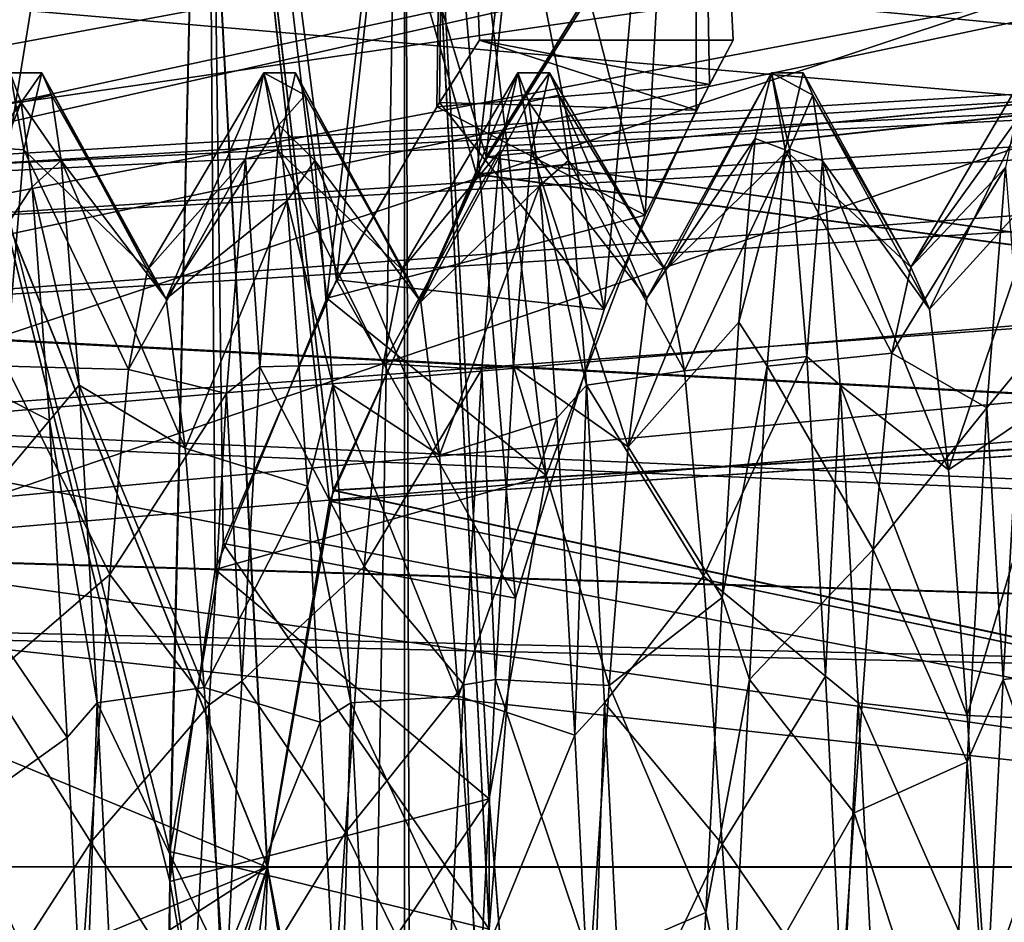
# Model space of a CAD drawing. Extents: x -15 to 239, y -30 to 108.
# Drawn here: x 158 to 161, y 88 to 91 of the extents above; entities that cross this region are included whole.
import ezdxf

# ---------------------------------------------------------------- set-up
doc = ezdxf.new("R2010")
doc.units = 0
doc.header["$MEASUREMENT"] = 0

msp = doc.modelspace()

# ---------------------------------------------------------------- linework, layer by layer
for points in [[(155.277954, 90.084526, 267.105133), (146.324646, 94.115829, 269.38385), (163.726898, 94.117371, 269.384735)], [(155.277954, 90.084526, 267.105133), (163.726898, 94.117371, 269.384735), (163.726639, 91.310638, 267.509125)], [(158.311493, 88.000343, 279.001373), (155.760178, 80.766006, 280.244141), (156.094833, 93.500832, 280.181671)], [(158.018616, 93.500298, -271.747406), (156.865845, 89.012108, -271.066956), (156.093597, 93.500473, -270.820313)], [(156.094101, 93.500221, 270.821228), (156.928238, 88.889206, 271.093628), (158.019119, 93.50045, 271.748322)], [(156.09433, 93.500221, -280.180725), (158.311493, 87.999474, -279.001373), (158.019196, 93.500092, -279.253845)], [(156.133881, 80.718613, -280.173248), (158.311493, 87.999474, -279.001373), (156.09433, 93.500221, -280.180725)], [(158.311493, 88.000343, 279.001373), (156.094833, 93.500832, 280.181671), (158.019699, 93.500938, 279.254761)], [(157.061203, 88.516739, -271.153015), (156.865845, 89.012108, -271.066956), (158.018616, 93.500298, -271.747406)], [(156.928238, 88.889206, 271.093628), (157.125931, 87.999733, 271.184265), (158.019119, 93.50045, 271.748322)], [(158.310959, 87.999657, -272.00061), (157.061203, 88.516739, -271.153015), (158.018616, 93.500298, -271.747406)], [(157.125931, 87.999733, 271.184265), (158.310959, 87.999886, 272.00061), (158.019119, 93.50045, 271.748322)], [(159.000885, 90.238228, -272.809998), (158.018616, 93.500298, -271.747406), (159.350815, 93.500145, -273.417877)], [(159.000885, 90.238228, -272.809998), (158.518738, 89.186668, -272.207977), (158.018616, 93.500298, -271.747406)], [(158.518738, 89.186668, -272.207977), (158.310959, 87.999657, -272.00061), (158.018616, 93.500298, -271.747406)], [(158.019119, 93.50045, 271.748322), (158.970886, 90.183632, 272.765442), (159.351318, 93.500679, 273.418793)], [(158.019119, 93.50045, 271.748322), (158.310959, 87.999886, 272.00061), (158.507446, 89.153046, 272.196167)], [(158.507446, 89.153046, 272.196167), (158.970886, 90.183632, 272.765442), (158.019119, 93.50045, 271.748322)], [(158.019196, 93.500092, -279.253845), (158.311493, 87.999474, -279.001373), (158.507843, 89.152588, -278.805878)], [(158.019196, 93.500092, -279.253845), (158.971115, 90.183083, -278.236694), (159.351135, 93.500038, -277.583527)], [(158.507843, 89.152588, -278.805878), (158.971115, 90.183083, -278.236694), (158.019196, 93.500092, -279.253845)], [(159.001511, 90.238998, 278.192139), (158.019699, 93.500938, 279.254761), (159.351654, 93.500946, 277.584442)], [(159.001511, 90.238998, 278.192139), (158.519363, 89.187378, 278.794098), (158.019699, 93.500938, 279.254761)], [(158.519363, 89.187378, 278.794098), (158.311493, 88.000343, 279.001373), (158.019699, 93.500938, 279.254761)], [(158.970886, 90.183632, 272.765442), (159.623322, 91.216393, 274.119934), (159.351318, 93.500679, 273.418793)], [(158.971115, 90.183083, -278.236694), (159.623245, 91.215683, -276.882294), (159.351135, 93.500038, -277.583527)], [(159.493286, 91.027458, -273.744659), (159.000885, 90.238228, -272.809998), (159.350815, 93.500145, -273.417877)], [(159.493835, 91.028267, 277.257568), (159.001511, 90.238998, 278.192139), (159.351654, 93.500946, 277.584442)], [(156.743942, 93.006119, -271.944122), (158.004028, 87.954102, -272.903442), (156.735779, -5.00655, -271.939636)], [(157.996735, 0.037075, -278.099274), (156.744278, 93.006714, -279.062653), (156.736099, -5.005955, -279.058167)], [(156.743942, 93.006119, -271.944122), (158.118576, 93.006271, -273.040405), (158.004028, 87.954102, -272.903442)], [(158.118805, 93.006683, -277.966614), (156.744278, 93.006714, -279.062653), (158.004074, 88.048447, -278.103302)], [(158.004074, 88.048447, -278.103302), (156.744278, 93.006714, -279.062653), (157.996735, 0.037075, -278.099274)], [(158.744125, 93.006256, -272.541565), (157.082886, -5.006596, -271.218781), (158.735962, -5.006409, -272.537079)], [(158.744125, 93.006256, -272.541565), (157.091064, 93.006073, -271.223267), (157.082886, -5.006596, -271.218781)], [(157.091446, 93.00679, -279.783569), (158.7444, 93.006752, -278.465546), (157.083282, -5.005878, -279.779083)], [(158.7444, 93.006752, -278.465546), (158.736237, -5.005913, -278.46106), (157.083282, -5.005878, -279.779083)], [(158.004028, 87.954102, -272.903442), (158.118576, 93.006271, -273.040405), (158.146439, 88.938141, -273.076019)], [(158.171768, 89.019463, -277.898041), (158.118805, 93.006683, -277.966614), (158.004074, 88.048447, -278.103302)], [(158.118576, 93.006271, -273.040405), (158.881546, 93.006439, -274.624451), (158.499084, 89.792816, -273.613953)], [(158.118576, 93.006271, -273.040405), (158.499084, 89.792816, -273.613953), (158.146439, 88.938141, -273.076019)], [(158.52916, 89.850433, -277.336823), (158.118805, 93.006683, -277.966614), (158.171768, 89.019463, -277.898041)], [(158.881622, 93.006577, -276.38269), (158.118805, 93.006683, -277.966614), (158.52916, 89.850433, -277.336823)], [(158.499084, 89.792816, -273.613953), (158.881546, 93.006439, -274.624451), (158.845718, 90.396286, -274.480804)], [(158.881622, 93.006577, -276.38269), (158.52916, 89.850433, -277.336823), (158.854004, 90.409561, -276.49469)], [(158.744125, 93.006256, -272.541565), (158.735962, -5.006409, -272.537079), (159.00325, 0.203609, -272.906982)], [(158.7444, 93.006752, -278.465546), (159.010391, 87.803864, -278.096191), (158.736237, -5.005913, -278.46106)], [(159.66153, 93.006454, -274.446503), (158.744125, 93.006256, -272.541565), (159.50235, 90.055023, -273.902069)], [(159.01059, 88.214981, -272.911041), (158.744125, 93.006256, -272.541565), (159.00325, 0.203609, -272.906982)], [(159.190598, 89.233948, -273.211121), (158.744125, 93.006256, -272.541565), (159.01059, 88.214981, -272.911041)], [(159.50235, 90.055023, -273.902069), (158.744125, 93.006256, -272.541565), (159.190598, 89.233948, -273.211121)], [(158.7444, 93.006752, -278.465546), (159.373962, 89.757172, -277.4263), (159.093674, 88.847786, -277.96402)], [(158.7444, 93.006752, -278.465546), (159.093674, 88.847786, -277.96402), (159.010391, 87.803864, -278.096191)], [(158.7444, 93.006752, -278.465546), (159.661636, 93.006638, -276.560791), (159.373962, 89.757172, -277.4263)], [(158.980392, 90.606201, -275.503479), (158.845718, 90.396286, -274.480804), (158.881546, 93.006439, -274.624451)], [(158.854004, 90.409561, -276.49469), (158.980392, 90.606201, -275.503479), (158.881622, 93.006577, -276.38269)], [(158.881546, 93.006439, -274.624451), (158.881622, 93.006577, -276.38269), (158.980392, 90.606201, -275.503479)], [(159.664017, 90.386292, -276.549255), (159.373962, 89.757172, -277.4263), (159.661636, 93.006638, -276.560791)], [(159.50235, 90.055023, -273.902069), (159.705841, 90.466644, -274.664825), (159.66153, 93.006454, -274.446503)], [(159.661636, 93.006638, -276.560791), (159.66153, 93.006454, -274.446503), (159.780502, 90.606239, -275.50354)], [(159.780502, 90.606239, -275.50354), (159.66153, 93.006454, -274.446503), (159.705841, 90.466644, -274.664825)], [(159.780502, 90.606239, -275.50354), (159.664017, 90.386292, -276.549255), (159.661636, 93.006638, -276.560791)], [(145.025955, 87.999954, -285.00061), (145.02594, 92.121758, -284.059906), (189.02594, 92.121986, -284.06012)], [(145.02594, 92.121758, 284.059906), (189.025955, 88.000183, 285.000824), (189.02594, 92.121986, 284.06012)], [(145.02594, 92.121758, 284.059906), (145.025955, 87.999954, 285.00061), (189.025955, 88.000183, 285.000824)], [(145.025955, 87.999954, -285.00061), (189.02594, 92.121986, -284.06012), (189.025955, 88.000183, -285.000824)], [(145.026016, 92.121429, -266.941833), (154.786133, 90.086006, -266.232941), (189.026016, 92.121658, -266.942047)], [(155.26474, 90.086105, 266.233063), (145.026016, 92.121429, 266.941833), (189.026016, 92.121658, 266.942047)], [(154.786133, 90.086006, -266.232941), (155.798035, 89.952614, -266.203949), (189.026016, 92.121658, -266.942047)], [(156.217239, 89.729118, 266.159851), (155.26474, 90.086105, 266.233063), (189.026016, 92.121658, 266.942047)], [(155.798035, 89.952614, -266.203949), (156.624039, 89.362228, -266.099243), (189.026016, 92.121658, -266.942047)], [(156.217239, 89.729118, 266.159851), (189.026016, 92.121658, 266.942047), (189.026047, 87.999817, 266.00119)], [(156.624039, 89.362228, -266.099243), (189.026047, 87.999817, -266.00119), (189.026016, 92.121658, -266.942047)], [(145.02594, 91.774651, -283.339111), (145.025955, 87.999939, -284.200623), (189.02594, 91.774879, -283.339325)], [(189.025955, 88.000168, 284.200836), (145.02594, 91.774651, 283.339111), (189.02594, 91.774879, 283.339325)], [(145.025955, 87.999939, 284.200623), (145.02594, 91.774651, 283.339111), (189.025955, 88.000168, 284.200836)], [(189.02594, 91.774879, -283.339325), (145.025955, 87.999939, -284.200623), (189.025955, 88.000168, -284.200836)], [(155.280228, 90.084328, -267.054443), (145.026031, 91.774353, -267.662598), (189.026016, 91.774574, -267.662842)], [(145.026031, 91.774353, 267.662598), (154.771133, 90.08432, 267.054443), (189.026016, 91.774574, 267.662842)], [(189.026016, 91.774574, 267.662842), (154.771133, 90.08432, 267.054443), (155.772934, 89.962326, 267.02533)], [(156.221436, 89.726234, -266.97403), (155.280228, 90.084328, -267.054443), (189.026016, 91.774574, -267.662842)], [(155.772934, 89.962326, 267.02533), (156.591843, 89.39904, 266.914337), (189.026016, 91.774574, 267.662842)], [(189.026047, 87.999832, -266.801178), (156.221436, 89.726234, -266.97403), (189.026016, 91.774574, -267.662842)], [(189.026016, 91.774574, 267.662842), (156.591843, 89.39904, 266.914337), (189.026047, 87.999832, 266.801178)], [(146.324081, 91.754227, -267.705872), (154.772202, 90.085197, -267.104767), (163.726318, 91.752861, -267.706757)], [(146.325562, 88.000275, -284.151337), (146.325302, 91.753807, -283.294403), (163.727539, 91.752449, -283.295288)], [(146.325562, 88.000275, -284.151337), (163.727539, 91.752449, -283.295288), (163.727798, 87.998917, -284.152222)], [(154.772202, 90.085197, -267.104767), (155.778046, 89.960709, -267.074921), (163.726318, 91.752861, -267.706757)], [(155.778046, 89.960709, -267.074921), (156.604568, 89.384483, -266.961365), (163.726318, 91.752861, -267.706757)], [(163.726318, 91.752861, -267.706757), (156.604568, 89.384483, -266.961365), (163.72644, 87.999374, -266.850311)], [(146.325562, 87.999619, 284.151337), (163.727798, 88.00116, 284.152222), (163.72789, 91.311676, 283.49408)], [(146.325638, 91.310135, 283.493195), (146.325562, 87.999619, 284.151337), (163.72789, 91.311676, 283.49408)], [(156.222061, 89.725365, 267.024017), (155.277954, 90.084526, 267.105133), (163.726639, 91.310638, 267.509125)], [(156.885101, 88.975433, 266.905365), (156.222061, 89.725365, 267.024017), (163.726639, 91.310638, 267.509125)], [(156.885101, 88.975433, 266.905365), (163.726639, 91.310638, 267.509125), (163.72644, 88.000031, 266.850311)], [(159.623322, 91.216393, 274.119934), (158.970886, 90.183632, 272.765442), (164.0271, 90.737183, 273.319122)], [(159.623245, 91.215683, -276.882294), (158.971115, 90.183083, -278.236694), (164.027191, 90.735764, -277.683533)], [(159.000885, 90.238228, -272.809998), (159.493286, 91.027458, -273.744659), (164.026855, 90.735878, -273.318665)], [(159.001511, 90.238998, 278.192139), (159.493835, 91.028267, 277.257568), (164.027451, 90.737465, 277.68399)], [(164.0271, 90.737183, 273.319122), (158.970886, 90.183632, 272.765442), (164.026978, 89.51918, 272.347687)], [(164.027191, 90.735764, -277.683533), (158.971115, 90.183083, -278.236694), (164.027328, 89.517807, -278.654938)], [(164.02684, 89.517967, -272.347443), (159.000885, 90.238228, -272.809998), (164.026855, 90.735878, -273.318665)], [(164.027466, 89.519592, 278.655182), (159.001511, 90.238998, 278.192139), (164.027451, 90.737465, 277.68399)], [(158.980392, 90.606201, -275.503479), (159.705841, 90.466644, -274.664825), (158.845718, 90.396286, -274.480804)], [(159.664017, 90.386292, -276.549255), (158.980392, 90.606201, -275.503479), (158.854004, 90.409561, -276.49469)], [(159.780502, 90.606239, -275.50354), (159.705841, 90.466644, -274.664825), (158.980392, 90.606201, -275.503479)], [(159.664017, 90.386292, -276.549255), (159.780502, 90.606239, -275.50354), (158.980392, 90.606201, -275.503479)], [(157.500549, 90.503601, -275.494934), (157.160858, 89.891052, -275.332916), (157.535034, 90.410439, -274.827759)], [(157.445313, 90.268585, -276.546387), (157.500549, 90.503601, -275.494934), (157.544037, 90.260574, -276.569885)], [(157.544037, 90.260574, -276.569885), (157.500549, 90.503601, -275.494934), (157.600571, 90.503593, -275.494934)], [(157.500549, 90.503601, -275.494934), (157.535034, 90.410439, -274.827759), (157.600571, 90.503593, -275.494934)], [(157.600571, 90.503593, -275.494934), (157.535034, 90.410439, -274.827759), (157.630737, 90.433235, -274.906555)], [(157.93338, 89.881882, -275.742035), (157.544037, 90.260574, -276.569885), (157.600571, 90.503593, -275.494934)], [(157.992737, 89.790634, -274.871338), (157.600571, 90.503593, -275.494934), (157.630737, 90.433235, -274.906555)], [(157.93338, 89.881882, -275.742035), (157.600571, 90.503593, -275.494934), (157.992737, 89.790634, -274.871338)], [(158.242126, 90.231934, -276.626556), (157.93338, 89.881882, -275.742035), (158.300659, 90.503563, -275.494995)], [(158.300659, 90.503563, -275.494995), (157.93338, 89.881882, -275.742035), (157.992737, 89.790634, -274.871338)], [(158.300659, 90.503563, -275.494995), (157.992737, 89.790634, -274.871338), (158.348129, 90.339012, -274.603394)], [(158.242126, 90.231934, -276.626556), (158.300659, 90.503563, -275.494995), (158.344025, 90.259743, -276.571655)], [(158.344025, 90.259743, -276.571655), (158.300659, 90.503563, -275.494995), (158.400665, 90.503555, -275.494995)], [(158.300659, 90.503563, -275.494995), (158.430847, 90.433197, -274.906647), (158.400665, 90.503555, -275.494995)], [(158.300659, 90.503563, -275.494995), (158.348129, 90.339012, -274.603394), (158.430847, 90.433197, -274.906647)], [(158.735474, 89.883743, -275.712799), (158.344025, 90.259743, -276.571655), (158.400665, 90.503555, -275.494995)], [(158.735474, 89.883743, -275.712799), (158.400665, 90.503555, -275.494995), (158.794861, 89.782005, -274.843689)], [(158.794861, 89.782005, -274.843689), (158.400665, 90.503555, -275.494995), (158.430847, 90.433197, -274.906647)], [(159.100769, 90.503525, -275.495056), (158.735474, 89.883743, -275.712799), (158.794861, 89.782005, -274.843689)], [(159.044617, 90.257309, -276.576324), (158.735474, 89.883743, -275.712799), (159.100769, 90.503525, -275.495056)], [(159.135437, 90.41227, -274.826385), (159.100769, 90.503525, -275.495056), (158.794861, 89.782005, -274.843689)], [(159.044617, 90.257309, -276.576324), (159.100769, 90.503525, -275.495056), (159.144226, 90.260506, -276.570007)], [(159.144226, 90.260506, -276.570007), (159.100769, 90.503525, -275.495056), (159.200775, 90.503525, -275.495087)], [(159.100769, 90.503525, -275.495056), (159.135437, 90.41227, -274.826385), (159.200775, 90.503525, -275.495087)], [(159.200775, 90.503525, -275.495087), (159.135437, 90.41227, -274.826385), (159.230957, 90.433159, -274.906708)], [(159.507996, 89.792862, -276.112823), (159.144226, 90.260506, -276.570007), (159.200775, 90.503525, -275.495087)], [(159.567352, 89.881149, -275.240906), (159.200775, 90.503525, -275.495087), (159.230957, 90.433159, -274.906708)], [(159.507996, 89.792862, -276.112823), (159.200775, 90.503525, -275.495087), (159.567352, 89.881149, -275.240906)], [(159.900879, 90.503487, -275.495117), (159.507996, 89.792862, -276.112823), (159.567352, 89.881149, -275.240906)], [(159.849625, 90.296585, -276.489563), (159.507996, 89.792862, -276.112823), (159.900879, 90.503487, -275.495117)], [(159.900879, 90.503487, -275.495117), (159.567352, 89.881149, -275.240906), (159.957947, 90.263947, -274.428619)], [(159.849625, 90.296585, -276.489563), (159.900879, 90.503487, -275.495117), (159.944336, 90.260468, -276.570099)], [(159.944336, 90.260468, -276.570099), (159.900879, 90.503487, -275.495117), (160.000885, 90.503487, -275.495148)], [(159.900879, 90.503487, -275.495117), (160.031067, 90.433121, -274.906769), (160.000885, 90.503487, -275.495148)], [(159.900879, 90.503487, -275.495117), (159.957947, 90.263947, -274.428619), (160.031067, 90.433121, -274.906769)], [(160.339874, 89.890579, -275.650208), (159.944336, 90.260468, -276.570099), (160.000885, 90.503487, -275.495148)], [(160.339874, 89.890579, -275.650208), (160.000885, 90.503487, -275.495148), (160.031067, 90.433121, -274.906769)], [(160.700958, 90.503456, -275.495209), (160.339874, 89.890579, -275.650208), (160.731445, 90.434395, -274.910431)], [(160.700958, 90.503456, -275.495209), (160.638824, 90.205017, -276.679565), (160.339874, 89.890579, -275.650208)], [(159.705841, 90.466644, -274.664825), (159.50235, 90.055023, -273.902069), (158.845718, 90.396286, -274.480804)], [(157.535034, 90.410439, -274.827759), (157.160858, 89.891052, -275.332916), (157.220245, 89.615181, -274.500732)], [(157.535034, 90.410439, -274.827759), (157.220245, 89.615181, -274.500732), (157.569427, 90.144554, -274.207489)], [(157.535034, 90.410439, -274.827759), (157.661041, 90.226654, -274.351196), (157.630737, 90.433235, -274.906555)], [(157.535034, 90.410439, -274.827759), (157.569427, 90.144554, -274.207489), (157.661041, 90.226654, -274.351196)], [(157.992737, 89.790634, -274.871338), (157.630737, 90.433235, -274.906555), (157.661041, 90.226654, -274.351196)], [(158.348129, 90.339012, -274.603394), (158.461151, 90.226616, -274.351288), (158.430847, 90.433197, -274.906647)], [(158.794861, 89.782005, -274.843689), (158.430847, 90.433197, -274.906647), (158.461151, 90.226616, -274.351288)], [(159.373962, 89.757172, -277.4263), (158.854004, 90.409561, -276.49469), (158.52916, 89.850433, -277.336823)], [(159.135437, 90.41227, -274.826385), (158.794861, 89.782005, -274.843689), (159.170441, 90.148483, -274.212311)], [(159.373962, 89.757172, -277.4263), (159.664017, 90.386292, -276.549255), (158.854004, 90.409561, -276.49469)], [(159.135437, 90.41227, -274.826385), (159.261261, 90.226578, -274.351349), (159.230957, 90.433159, -274.906708)], [(159.135437, 90.41227, -274.826385), (159.170441, 90.148483, -274.212311), (159.261261, 90.226578, -274.351349)], [(159.567352, 89.881149, -275.240906), (159.230957, 90.433159, -274.906708), (159.261261, 90.226578, -274.351349)], [(160.031067, 90.433121, -274.906769), (159.957947, 90.263947, -274.428619), (160.061371, 90.22654, -274.35141)], [(160.399261, 89.758629, -274.785522), (160.031067, 90.433121, -274.906769), (160.061371, 90.22654, -274.35141)], [(160.339874, 89.890579, -275.650208), (160.031067, 90.433121, -274.906769), (160.399261, 89.758629, -274.785522)], [(160.731445, 90.434395, -274.910431), (160.339874, 89.890579, -275.650208), (160.399261, 89.758629, -274.785522)], [(160.731445, 90.434395, -274.910431), (160.399261, 89.758629, -274.785522), (160.768951, 90.165215, -274.24115)], [(158.845718, 90.396286, -274.480804), (159.50235, 90.055023, -273.902069), (158.499084, 89.792816, -273.613953)], [(158.348129, 90.339012, -274.603394), (157.992737, 89.790634, -274.871338), (158.374435, 90.099625, -274.132751)], [(158.348129, 90.339012, -274.603394), (158.374435, 90.099625, -274.132751), (158.461151, 90.226616, -274.351288)], [(159.849625, 90.296585, -276.489563), (159.448669, 89.324646, -276.851929), (159.507996, 89.792862, -276.112823)], [(159.797791, 89.716942, -277.315094), (159.448669, 89.324646, -276.851929), (159.849625, 90.296585, -276.489563)], [(159.797791, 89.716942, -277.315094), (159.849625, 90.296585, -276.489563), (159.944336, 90.260468, -276.570099)], [(157.487518, 89.579117, -277.435913), (157.445313, 90.268585, -276.546387), (157.544037, 90.260574, -276.569885)], [(157.874023, 89.568375, -276.56073), (157.487518, 89.579117, -277.435913), (157.544037, 90.260574, -276.569885)], [(157.874023, 89.568375, -276.56073), (157.544037, 90.260574, -276.569885), (157.93338, 89.881882, -275.742035)], [(158.287415, 89.57618, -277.438385), (158.242126, 90.231934, -276.626556), (158.344025, 90.259743, -276.571655)], [(158.676132, 89.586243, -276.536896), (158.287415, 89.57618, -277.438385), (158.344025, 90.259743, -276.571655)], [(158.676132, 89.586243, -276.536896), (158.344025, 90.259743, -276.571655), (158.735474, 89.883743, -275.712799)], [(159.044617, 90.257309, -276.576324), (158.676132, 89.586243, -276.536896), (158.735474, 89.883743, -275.712799)], [(158.987823, 89.568748, -277.442841), (158.676132, 89.586243, -276.536896), (159.044617, 90.257309, -276.576324)], [(158.987823, 89.568748, -277.442841), (159.044617, 90.257309, -276.576324), (159.087723, 89.579048, -277.436066)], [(159.087723, 89.579048, -277.436066), (159.044617, 90.257309, -276.576324), (159.144226, 90.260506, -276.570007)], [(159.448669, 89.324646, -276.851929), (159.087723, 89.579048, -277.436066), (159.144226, 90.260506, -276.570007)], [(159.507996, 89.792862, -276.112823), (159.448669, 89.324646, -276.851929), (159.144226, 90.260506, -276.570007)], [(159.957947, 90.263947, -274.428619), (159.567352, 89.881149, -275.240906), (159.62677, 89.56427, -274.424316)], [(159.957947, 90.263947, -274.428619), (159.62677, 89.56427, -274.424316), (160.012268, 89.609032, -273.57843)], [(159.797791, 89.716942, -277.315094), (159.944336, 90.260468, -276.570099), (159.887817, 89.57901, -277.436127)], [(160.280518, 89.619179, -276.484039), (159.887817, 89.57901, -277.436127), (159.944336, 90.260468, -276.570099)], [(160.280518, 89.619179, -276.484039), (159.944336, 90.260468, -276.570099), (160.339874, 89.890579, -275.650208)], [(159.957947, 90.263947, -274.428619), (160.012268, 89.609032, -273.57843), (160.061371, 90.22654, -274.35141)], [(157.569427, 90.144554, -274.207489), (157.717667, 89.519028, -273.506531), (157.661041, 90.226654, -274.351196)], [(158.052155, 89.320435, -274.132843), (157.661041, 90.226654, -274.351196), (157.717667, 89.519028, -273.506531)], [(157.992737, 89.790634, -274.871338), (157.661041, 90.226654, -274.351196), (158.052155, 89.320435, -274.132843)], [(158.182312, 89.492973, -277.502808), (157.874023, 89.568375, -276.56073), (158.242126, 90.231934, -276.626556)], [(158.242126, 90.231934, -276.626556), (157.874023, 89.568375, -276.56073), (157.93338, 89.881882, -275.742035)], [(158.182312, 89.492973, -277.502808), (158.242126, 90.231934, -276.626556), (158.287415, 89.57618, -277.438385)], [(158.374435, 90.099625, -274.132751), (158.517761, 89.51899, -273.506592), (158.461151, 90.226616, -274.351288)], [(158.794861, 89.782005, -274.843689), (158.461151, 90.226616, -274.351288), (158.854279, 89.298195, -274.112518)], [(158.854279, 89.298195, -274.112518), (158.461151, 90.226616, -274.351288), (158.517761, 89.51899, -273.506592)], [(158.518738, 89.186668, -272.207977), (159.000885, 90.238228, -272.809998), (164.02684, 89.517967, -272.347443)], [(158.519363, 89.187378, 278.794098), (159.001511, 90.238998, 278.192139), (164.027466, 89.519592, 278.655182)], [(159.170441, 90.148483, -274.212311), (159.317871, 89.518951, -273.506683), (159.261261, 90.226578, -274.351349)], [(159.62677, 89.56427, -274.424316), (159.261261, 90.226578, -274.351349), (159.317871, 89.518951, -273.506683)], [(159.62677, 89.56427, -274.424316), (159.567352, 89.881149, -275.240906), (159.261261, 90.226578, -274.351349)], [(160.061371, 90.22654, -274.35141), (160.012268, 89.609032, -273.57843), (160.117981, 89.518921, -273.506744)], [(160.399261, 89.758629, -274.785522), (160.061371, 90.22654, -274.35141), (160.458679, 89.25222, -274.070038)], [(160.458679, 89.25222, -274.070038), (160.061371, 90.22654, -274.35141), (160.117981, 89.518921, -273.506744)], [(160.638824, 90.205017, -276.679565), (160.280518, 89.619179, -276.484039), (160.339874, 89.890579, -275.650208)], [(160.638824, 90.205017, -276.679565), (160.580536, 89.447754, -277.534912), (160.280518, 89.619179, -276.484039)], [(160.580536, 89.447754, -277.534912), (160.638824, 90.205017, -276.679565), (160.687927, 89.578972, -277.436188)], [(158.970886, 90.183632, 272.765442), (158.507446, 89.153046, 272.196167), (164.026978, 89.51918, 272.347687)], [(158.971115, 90.183083, -278.236694), (158.507843, 89.152588, -278.805878), (164.027328, 89.517807, -278.654938)], [(160.768951, 90.165215, -274.24115), (160.399261, 89.758629, -274.785522), (160.458679, 89.25222, -274.070038)], [(160.768951, 90.165215, -274.24115), (160.458679, 89.25222, -274.070038), (160.819977, 89.493988, -273.487305)], [(157.569427, 90.144554, -274.207489), (157.220245, 89.615181, -274.500732), (157.624664, 89.407028, -273.427917)], [(157.569427, 90.144554, -274.207489), (157.624664, 89.407028, -273.427917), (157.717667, 89.519028, -273.506531)], [(159.170441, 90.148483, -274.212311), (158.794861, 89.782005, -274.843689), (158.854279, 89.298195, -274.112518)], [(159.170441, 90.148483, -274.212311), (158.854279, 89.298195, -274.112518), (159.22467, 89.414253, -273.43045)], [(159.170441, 90.148483, -274.212311), (159.22467, 89.414253, -273.43045), (159.317871, 89.518951, -273.506683)], [(158.374435, 90.099625, -274.132751), (157.992737, 89.790634, -274.871338), (158.052155, 89.320435, -274.132843)], [(158.374435, 90.099625, -274.132751), (158.052155, 89.320435, -274.132843), (158.437988, 89.200668, -273.301392)], [(158.374435, 90.099625, -274.132751), (158.437988, 89.200668, -273.301392), (158.517761, 89.51899, -273.506592)], [(159.50235, 90.055023, -273.902069), (159.190598, 89.233948, -273.211121), (158.499084, 89.792816, -273.613953)], [(159.093674, 88.847786, -277.96402), (158.52916, 89.850433, -277.336823), (158.171768, 89.019463, -277.898041)], [(159.093674, 88.847786, -277.96402), (159.373962, 89.757172, -277.4263), (158.52916, 89.850433, -277.336823)], [(158.499084, 89.792816, -273.613953), (159.190598, 89.233948, -273.211121), (158.146439, 88.938141, -273.076019)], [(156.884247, 88.978035, 266.051544), (156.217239, 89.729118, 266.159851), (189.026047, 87.999817, 266.00119)], [(156.885437, 88.975853, -266.856018), (156.221436, 89.726234, -266.97403), (189.026047, 87.999832, -266.801178)], [(159.797791, 89.716942, -277.315094), (159.745697, 88.848885, -277.847687), (159.448669, 89.324646, -276.851929)], [(159.745697, 88.848885, -277.847687), (159.797791, 89.716942, -277.315094), (159.887817, 89.57901, -277.436127)], [(157.624664, 89.407028, -273.427917), (157.220245, 89.615181, -274.500732), (157.279663, 88.996147, -273.88266)], [(160.012268, 89.609032, -273.57843), (159.62677, 89.56427, -274.424316), (159.686188, 88.916931, -273.83548)], [(160.012268, 89.609032, -273.57843), (159.686188, 88.916931, -273.83548), (160.071335, 88.601036, -273.068329)], [(160.221207, 89.001045, -277.103729), (159.887817, 89.57901, -277.436127), (160.280518, 89.619179, -276.484039)], [(160.012268, 89.609032, -273.57843), (160.071335, 88.601036, -273.068329), (160.117981, 89.518921, -273.506744)], [(160.580536, 89.447754, -277.534912), (160.221207, 89.001045, -277.103729), (160.280518, 89.619179, -276.484039)], [(157.814697, 88.92234, -277.150635), (157.431015, 88.591454, -277.924927), (157.487518, 89.579117, -277.435913)], [(157.814697, 88.92234, -277.150635), (157.487518, 89.579117, -277.435913), (157.874023, 89.568375, -276.56073)], [(158.182312, 89.492973, -277.502808), (157.814697, 88.92234, -277.150635), (157.874023, 89.568375, -276.56073)], [(158.230927, 88.586014, -277.926483), (158.182312, 89.492973, -277.502808), (158.287415, 89.57618, -277.438385)], [(158.616806, 88.947014, -277.1362), (158.230927, 88.586014, -277.926483), (158.287415, 89.57618, -277.438385)], [(158.616806, 88.947014, -277.1362), (158.287415, 89.57618, -277.438385), (158.676132, 89.586243, -276.536896)], [(158.987823, 89.568748, -277.442841), (158.616806, 88.947014, -277.1362), (158.676132, 89.586243, -276.536896)], [(158.931107, 88.573586, -277.930847), (158.616806, 88.947014, -277.1362), (158.987823, 89.568748, -277.442841)], [(158.931107, 88.573586, -277.930847), (158.987823, 89.568748, -277.442841), (159.031219, 88.591377, -277.925049)], [(159.031219, 88.591377, -277.925049), (158.987823, 89.568748, -277.442841), (159.087723, 89.579048, -277.436066)], [(159.389343, 88.572212, -277.302124), (159.031219, 88.591377, -277.925049), (159.087723, 89.579048, -277.436066)], [(159.448669, 89.324646, -276.851929), (159.389343, 88.572212, -277.302124), (159.087723, 89.579048, -277.436066)], [(159.745697, 88.848885, -277.847687), (159.887817, 89.57901, -277.436127), (159.831329, 88.591347, -277.92514)], [(160.221207, 89.001045, -277.103729), (159.831329, 88.591347, -277.92514), (159.887817, 89.57901, -277.436127)], [(160.631424, 88.591309, -277.925201), (160.580536, 89.447754, -277.534912), (160.687927, 89.578972, -277.436188)], [(160.993744, 88.631447, -277.281525), (160.631424, 88.591309, -277.925201), (160.687927, 89.578972, -277.436188)], [(159.62677, 89.56427, -274.424316), (159.317871, 89.518951, -273.506683), (159.686188, 88.916931, -273.83548)], [(157.624664, 89.407028, -273.427917), (157.774353, 88.516937, -273.048126), (157.717667, 89.519028, -273.506531)], [(158.11171, 88.565773, -273.686951), (157.717667, 89.519028, -273.506531), (157.774353, 88.516937, -273.048126)], [(158.052155, 89.320435, -274.132843), (157.717667, 89.519028, -273.506531), (158.11171, 88.565773, -273.686951)], [(158.437988, 89.200668, -273.301392), (158.574448, 88.516899, -273.048187), (158.517761, 89.51899, -273.506592)], [(164.026978, 89.51918, 272.347687), (158.507446, 89.153046, 272.196167), (164.026886, 88.000397, 272.000885)], [(164.027328, 89.517807, -278.654938), (158.507843, 89.152588, -278.805878), (164.027435, 87.999023, -279.001678)], [(158.854279, 89.298195, -274.112518), (158.517761, 89.51899, -273.506592), (158.913712, 88.538132, -273.679108)], [(158.913712, 88.538132, -273.679108), (158.517761, 89.51899, -273.506592), (158.574448, 88.516899, -273.048187)], [(164.026886, 87.999214, -272.000885), (158.518738, 89.186668, -272.207977), (164.02684, 89.517967, -272.347443)], [(164.027435, 88.000847, 279.001678), (158.519363, 89.187378, 278.794098), (164.027466, 89.519592, 278.655182)], [(159.22467, 89.414253, -273.43045), (159.280853, 88.415054, -273.029846), (159.317871, 89.518951, -273.506683)], [(159.317871, 89.518951, -273.506683), (159.280853, 88.415054, -273.029846), (159.374542, 88.516861, -273.048248)], [(159.686188, 88.916931, -273.83548), (159.317871, 89.518951, -273.506683), (159.374542, 88.516861, -273.048248)], [(160.117981, 89.518921, -273.506744), (160.071335, 88.601036, -273.068329), (160.174652, 88.516823, -273.04834)], [(160.458679, 89.25222, -274.070038), (160.117981, 89.518921, -273.506744), (160.518219, 88.47715, -273.662537)], [(160.518219, 88.47715, -273.662537), (160.117981, 89.518921, -273.506744), (160.174652, 88.516823, -273.04834)], [(158.127914, 88.510612, -277.94278), (157.814697, 88.92234, -277.150635), (158.182312, 89.492973, -277.502808)], [(158.127914, 88.510612, -277.94278), (158.182312, 89.492973, -277.502808), (158.230927, 88.586014, -277.926483)], [(160.819977, 89.493988, -273.487305), (160.458679, 89.25222, -274.070038), (160.518219, 88.47715, -273.662537)], [(160.87854, 88.461388, -273.038086), (160.819977, 89.493988, -273.487305), (160.518219, 88.47715, -273.662537)], [(160.580536, 89.447754, -277.534912), (160.518234, 88.331177, -277.974396), (160.221207, 89.001045, -277.103729)], [(160.518234, 88.331177, -277.974396), (160.580536, 89.447754, -277.534912), (160.631424, 88.591309, -277.925201)], [(159.22467, 89.414253, -273.43045), (158.854279, 89.298195, -274.112518), (158.913712, 88.538132, -273.679108)], [(159.22467, 89.414253, -273.43045), (158.913712, 88.538132, -273.679108), (159.280853, 88.415054, -273.029846)], [(156.591843, 89.39904, 266.914337), (156.987747, 88.749252, 266.833435), (189.026047, 87.999832, 266.801178)], [(156.604568, 89.384483, -266.961365), (156.990845, 88.740082, -266.881622), (163.72644, 87.999374, -266.850311)], [(157.624664, 89.407028, -273.427917), (157.279663, 88.996147, -273.88266), (157.679932, 88.408127, -273.028625)], [(157.624664, 89.407028, -273.427917), (157.679932, 88.408127, -273.028625), (157.774353, 88.516937, -273.048126)], [(156.624039, 89.362228, -266.099243), (156.996552, 88.725639, -266.028839), (189.026047, 87.999817, -266.00119)], [(158.437988, 89.200668, -273.301392), (158.052155, 89.320435, -274.132843), (158.11171, 88.565773, -273.686951)], [(159.745697, 88.848885, -277.847687), (159.389343, 88.572212, -277.302124), (159.448669, 89.324646, -276.851929)], [(159.190598, 89.233948, -273.211121), (159.01059, 88.214981, -272.911041), (158.146439, 88.938141, -273.076019)], [(158.437988, 89.200668, -273.301392), (158.11171, 88.565773, -273.686951), (158.477844, 88.456696, -273.036377)], [(158.437988, 89.200668, -273.301392), (158.477844, 88.456696, -273.036377), (158.574448, 88.516899, -273.048187)], [(158.310959, 87.999657, -272.00061), (158.518738, 89.186668, -272.207977), (164.026886, 87.999214, -272.000885)], [(158.311493, 88.000343, 279.001373), (158.519363, 89.187378, 278.794098), (164.027435, 88.000847, 279.001678)], [(158.507446, 89.153046, 272.196167), (158.310959, 87.999886, 272.00061), (164.026886, 88.000397, 272.000885)], [(158.507843, 89.152588, -278.805878), (158.311493, 87.999474, -279.001373), (164.027435, 87.999023, -279.001678)], [(159.010391, 87.803864, -278.096191), (158.171768, 89.019463, -277.898041), (158.004074, 88.048447, -278.103302)], [(159.010391, 87.803864, -278.096191), (159.093674, 88.847786, -277.96402), (158.171768, 89.019463, -277.898041)], [(157.126053, 87.999657, 266.001038), (156.884247, 88.978035, 266.051544), (189.026047, 87.999817, 266.00119)], [(157.679932, 88.408127, -273.028625), (157.279663, 88.996147, -273.88266), (157.339233, 88.164162, -273.606873)], [(160.16188, 88.170921, -277.382813), (159.831329, 88.591347, -277.92514), (160.221207, 89.001045, -277.103729)], [(160.518234, 88.331177, -277.974396), (160.16188, 88.170921, -277.382813), (160.221207, 89.001045, -277.103729)], [(157.125595, 87.999451, 266.849976), (156.885101, 88.975433, 266.905365), (163.72644, 88.000031, 266.850311)], [(157.126038, 87.999672, -266.801025), (156.885437, 88.975853, -266.856018), (189.026047, 87.999832, -266.801178)], [(158.557373, 88.108482, -277.386475), (158.230927, 88.586014, -277.926483), (158.616806, 88.947014, -277.1362)], [(158.931107, 88.573586, -277.930847), (158.557373, 88.108482, -277.386475), (158.616806, 88.947014, -277.1362)], [(157.755371, 88.078415, -277.388306), (157.431015, 88.591454, -277.924927), (157.814697, 88.92234, -277.150635)], [(158.127914, 88.510612, -277.94278), (157.755371, 88.078415, -277.388306), (157.814697, 88.92234, -277.150635)], [(158.146439, 88.938141, -273.076019), (159.01059, 88.214981, -272.911041), (158.004028, 87.954102, -272.903442)], [(159.686188, 88.916931, -273.83548), (159.374542, 88.516861, -273.048248), (159.745758, 88.07164, -273.602478)], [(160.071335, 88.601036, -273.068329), (159.686188, 88.916931, -273.83548), (159.745758, 88.07164, -273.602478)], [(159.745697, 88.848885, -277.847687), (159.694473, 87.856049, -277.990753), (159.389343, 88.572212, -277.302124)], [(159.694473, 87.856049, -277.990753), (159.745697, 88.848885, -277.847687), (159.831329, 88.591347, -277.92514)], [(156.987747, 88.749252, 266.833435), (157.126038, 87.999672, 266.801025), (189.026047, 87.999832, 266.801178)], [(156.990845, 88.740082, -266.881622), (157.125595, 87.999893, -266.849976), (163.72644, 87.999374, -266.850311)], [(156.996552, 88.725639, -266.028839), (157.126053, 87.999657, -266.001038), (189.026047, 87.999817, -266.00119)], [(160.993744, 88.631447, -277.281525), (160.934418, 87.761528, -277.373596), (160.631424, 88.591309, -277.925201)], [(157.755371, 88.078415, -277.388306), (157.374603, 87.489609, -277.941986), (157.431015, 88.591454, -277.924927)], [(158.174301, 87.482277, -277.940552), (158.127914, 88.510612, -277.94278), (158.230927, 88.586014, -277.926483)], [(158.557373, 88.108482, -277.386475), (158.174301, 87.482277, -277.940552), (158.230927, 88.586014, -277.926483)], [(158.974808, 87.48954, -277.942108), (158.931107, 88.573586, -277.930847), (159.031219, 88.591377, -277.925049)], [(159.32991, 87.699295, -277.363739), (158.974808, 87.48954, -277.942108), (159.031219, 88.591377, -277.925049)], [(159.389343, 88.572212, -277.302124), (159.32991, 87.699295, -277.363739), (159.031219, 88.591377, -277.925049)], [(159.694473, 87.856049, -277.990753), (159.831329, 88.591347, -277.92514), (159.774902, 87.489502, -277.942169)], [(160.071335, 88.601036, -273.068329), (159.745758, 88.07164, -273.602478), (160.126038, 87.520798, -273.041565)], [(160.16188, 88.170921, -277.382813), (159.774902, 87.489502, -277.942169), (159.831329, 88.591347, -277.92514)], [(160.071335, 88.601036, -273.068329), (160.126038, 87.520798, -273.041565), (160.174652, 88.516823, -273.04834)], [(160.575012, 87.489464, -277.94223), (160.518234, 88.331177, -277.974396), (160.631424, 88.591309, -277.925201)], [(160.934418, 87.761528, -277.373596), (160.575012, 87.489464, -277.94223), (160.631424, 88.591309, -277.925201)], [(158.11171, 88.565773, -273.686951), (157.774353, 88.516937, -273.048126), (158.171173, 87.692963, -273.627075)], [(158.477844, 88.456696, -273.036377), (158.11171, 88.565773, -273.686951), (158.171173, 87.692963, -273.627075)], [(158.874298, 87.465637, -277.935394), (158.557373, 88.108482, -277.386475), (158.931107, 88.573586, -277.930847)], [(158.874298, 87.465637, -277.935394), (158.931107, 88.573586, -277.930847), (158.974808, 87.48954, -277.942108)], [(159.694473, 87.856049, -277.990753), (159.32991, 87.699295, -277.363739), (159.389343, 88.572212, -277.302124)], [(158.310959, 87.999657, -272.00061), (157.125931, 87.999771, -271.184265), (157.061203, 88.516739, -271.153015)], [(157.679932, 88.408127, -273.028625), (157.735229, 87.336182, -273.088074), (157.774353, 88.516937, -273.048126)], [(157.774353, 88.516937, -273.048126), (157.735229, 87.336182, -273.088074), (157.830948, 87.415085, -273.065186)], [(158.171173, 87.692963, -273.627075), (157.774353, 88.516937, -273.048126), (157.830948, 87.415085, -273.065186)], [(158.477844, 88.456696, -273.036377), (158.539856, 87.267937, -273.106445), (158.574448, 88.516899, -273.048187)], [(158.574448, 88.516899, -273.048187), (158.539856, 87.267937, -273.106445), (158.631042, 87.415054, -273.065247)], [(158.913712, 88.538132, -273.679108), (158.574448, 88.516899, -273.048187), (158.973206, 87.663322, -273.630829)], [(158.973206, 87.663322, -273.630829), (158.574448, 88.516899, -273.048187), (158.631042, 87.415054, -273.065247)], [(159.280853, 88.415054, -273.029846), (158.913712, 88.538132, -273.679108), (158.973206, 87.663322, -273.630829)], [(159.280853, 88.415054, -273.029846), (159.335144, 87.346413, -273.082611), (159.374542, 88.516861, -273.048248)], [(159.374542, 88.516861, -273.048248), (159.335144, 87.346413, -273.082611), (159.431152, 87.415016, -273.065308)], [(159.745758, 88.07164, -273.602478), (159.374542, 88.516861, -273.048248), (159.431152, 87.415016, -273.065308)], [(160.174652, 88.516823, -273.04834), (160.126038, 87.520798, -273.041565), (160.231247, 87.414978, -273.065399)], [(160.518219, 88.47715, -273.662537), (160.174652, 88.516823, -273.04834), (160.577698, 87.602036, -273.643585)], [(160.577698, 87.602036, -273.643585), (160.174652, 88.516823, -273.04834), (160.231247, 87.414978, -273.065399)], [(158.079193, 87.57029, -277.95752), (157.755371, 88.078415, -277.388306), (158.127914, 88.510612, -277.94278)], [(158.079193, 87.57029, -277.95752), (158.127914, 88.510612, -277.94278), (158.174301, 87.482277, -277.940552)], [(158.539856, 87.267937, -273.106445), (158.477844, 88.456696, -273.036377), (158.171173, 87.692963, -273.627075)], [(160.87854, 88.461388, -273.038086), (160.518219, 88.47715, -273.662537), (160.577698, 87.602036, -273.643585)], [(160.930939, 87.433846, -273.060333), (160.87854, 88.461388, -273.038086), (160.577698, 87.602036, -273.643585)], [(157.679932, 88.408127, -273.028625), (157.339233, 88.164162, -273.606873), (157.735229, 87.336182, -273.088074)], [(159.335144, 87.346413, -273.082611), (159.280853, 88.415054, -273.029846), (158.973206, 87.663322, -273.630829)], [(160.518234, 88.331177, -277.974396), (160.462921, 87.240044, -277.875641), (160.16188, 88.170921, -277.382813)], [(160.462921, 87.240044, -277.875641), (160.518234, 88.331177, -277.974396), (160.575012, 87.489464, -277.94223)], [(159.01059, 88.214981, -272.911041), (158.175079, 86.981003, -273.11322), (158.004028, 87.954102, -272.903442)], [(159.01059, 88.214981, -272.911041), (159.092316, 87.168556, -273.041107), (158.175079, 86.981003, -273.11322)], [(159.092316, 87.168556, -273.041107), (159.01059, 88.214981, -272.911041), (159.00325, 0.203609, -272.906982)], [(160.102432, 87.303818, -277.254822), (159.774902, 87.489502, -277.942169), (160.16188, 88.170921, -277.382813)], [(160.462921, 87.240044, -277.875641), (160.102432, 87.303818, -277.254822), (160.16188, 88.170921, -277.382813)], [(157.735229, 87.336182, -273.088074), (157.339233, 88.164162, -273.606873), (157.398712, 87.29834, -273.738251)], [(158.498047, 87.245491, -277.231201), (158.174301, 87.482277, -277.940552), (158.557373, 88.108482, -277.386475)], [(158.874298, 87.465637, -277.935394), (158.498047, 87.245491, -277.231201), (158.557373, 88.108482, -277.386475)], [(157.695923, 87.219727, -277.218323), (157.374603, 87.489609, -277.941986), (157.755371, 88.078415, -277.388306)], [(158.079193, 87.57029, -277.95752), (157.695923, 87.219727, -277.218323), (157.755371, 88.078415, -277.388306)], [(158.1483, 87.067413, -277.928253), (158.004074, 88.048447, -278.103302), (157.996735, 0.037075, -278.099274)], [(158.1483, 87.067413, -277.928253), (159.010391, 87.803864, -278.096191), (158.004074, 88.048447, -278.103302)], [(159.745758, 88.07164, -273.602478), (159.431152, 87.415016, -273.065308), (159.805237, 87.213814, -273.774445)], [(160.126038, 87.520798, -273.041565), (159.745758, 88.07164, -273.602478), (159.805237, 87.213814, -273.774445)], [(145.025986, 83.87812, -284.059753), (145.025955, 87.999954, -285.00061), (189.025955, 88.000183, -285.000824)], [(145.025955, 87.999954, 285.00061), (189.025986, 83.878342, 284.059967), (189.025955, 88.000183, 285.000824)], [(145.025955, 87.999939, -284.200623), (145.02597, 84.225197, -283.338959), (189.025955, 88.000168, -284.200836)], [(189.025986, 84.225426, 283.339172), (145.025955, 87.999939, 284.200623), (189.025955, 88.000168, 284.200836)], [(145.025955, 87.999954, 285.00061), (145.025986, 83.87812, 284.059753), (189.025986, 83.878342, 284.059967)], [(145.02597, 84.225197, 283.338959), (145.025955, 87.999939, 284.200623), (189.025986, 84.225426, 283.339172)], [(189.025955, 88.000168, -284.200836), (145.02597, 84.225197, -283.338959), (189.025986, 84.225426, -283.339172)], [(145.025986, 83.87812, -284.059753), (189.025955, 88.000183, -285.000824), (189.025986, 83.878342, -284.059967)], [(146.325562, 87.999619, 284.151337), (146.325333, 84.246048, 283.29425), (163.727585, 84.247589, 283.295135)], [(146.325562, 87.999619, 284.151337), (163.727585, 84.247589, 283.295135), (163.727798, 88.00116, 284.152222)], [(146.325562, 88.000275, -284.151337), (163.727798, 87.998917, -284.152222), (163.727921, 84.68837, -283.493958)], [(146.325668, 84.689728, -283.493073), (146.325562, 88.000275, -284.151337), (163.727921, 84.68837, -283.493958)], [(157.395523, 80.423775, 279.675812), (155.760178, 80.766006, 280.244141), (158.311493, 88.000343, 279.001373)], [(156.133881, 80.718613, -280.173248), (158.068176, 80.186531, -279.215881), (158.311493, 87.999474, -279.001373)], [(156.217255, 86.270187, -266.15979), (189.026062, 83.878014, -266.941895), (189.026047, 87.999817, -266.00119)], [(156.884247, 87.021271, -266.051514), (156.217255, 86.270187, -266.15979), (189.026047, 87.999817, -266.00119)], [(189.026047, 87.999832, 266.801178), (156.221451, 86.273102, 266.973969), (189.026062, 84.225121, 267.662689)], [(156.885452, 87.023491, 266.855988), (156.221451, 86.273102, 266.973969), (189.026047, 87.999832, 266.801178)], [(189.026062, 84.225121, -267.662689), (156.591858, 86.600296, -266.914276), (189.026047, 87.999832, -266.801178)], [(156.591858, 86.600296, -266.914276), (156.987747, 87.250084, -266.833405), (189.026047, 87.999832, -266.801178)], [(156.604584, 86.614853, 266.961334), (156.990845, 87.259254, 266.881592), (163.72644, 88.000031, 266.850311)], [(163.726364, 84.246574, 267.706635), (156.604584, 86.614853, 266.961334), (163.72644, 88.000031, 266.850311)], [(156.624054, 86.637077, 266.099182), (189.026047, 87.999817, 266.00119), (189.026062, 83.878014, 266.941895)], [(156.624054, 86.637077, 266.099182), (156.996552, 87.273666, 266.028809), (189.026047, 87.999817, 266.00119)], [(157.126053, 87.999657, -266.001038), (156.884247, 87.021271, -266.051514), (189.026047, 87.999817, -266.00119)], [(157.125595, 87.999893, -266.849976), (156.885117, 87.023903, -266.905334), (163.72644, 87.999374, -266.850311)], [(156.885117, 87.023903, -266.905334), (163.726669, 84.688789, -267.509003), (163.72644, 87.999374, -266.850311)], [(157.126038, 87.999672, 266.801025), (156.885452, 87.023491, 266.855988), (189.026047, 87.999832, 266.801178)], [(158.310959, 87.999657, -272.00061), (156.928253, 87.110191, -271.093506), (157.125931, 87.999771, -271.184265)], [(158.509949, 86.838913, -272.1987), (156.928253, 87.110191, -271.093506), (158.310959, 87.999657, -272.00061)], [(156.987747, 87.250084, -266.833405), (157.126038, 87.999672, -266.801025), (189.026047, 87.999832, -266.801178)], [(156.990845, 87.259254, 266.881592), (157.125595, 87.999451, 266.849976), (163.72644, 88.000031, 266.850311)], [(156.996552, 87.273666, 266.028809), (157.126053, 87.999657, 266.001038), (189.026047, 87.999817, 266.00119)], [(157.061798, 87.484962, 271.15329), (158.310959, 87.999886, 272.00061), (157.125931, 87.999733, 271.184265)], [(157.061798, 87.484962, 271.15329), (158.555649, 86.709785, 272.246918), (158.310959, 87.999886, 272.00061)], [(158.510361, 86.839622, 278.803253), (157.395523, 80.423775, 279.675812), (158.311493, 88.000343, 279.001373)], [(158.311493, 87.999474, -279.001373), (158.068176, 80.186531, -279.215881), (158.556274, 86.70932, -278.755035)], [(158.310959, 87.999886, 272.00061), (158.555649, 86.709785, 272.246918), (164.026886, 88.000397, 272.000885)], [(158.509949, 86.838913, -272.1987), (158.310959, 87.999657, -272.00061), (164.026886, 87.999214, -272.000885)], [(158.510361, 86.839622, 278.803253), (158.311493, 88.000343, 279.001373), (164.027435, 88.000847, 279.001678)], [(158.311493, 87.999474, -279.001373), (158.556274, 86.70932, -278.755035), (164.027435, 87.999023, -279.001678)], [(164.026993, 86.480438, -272.347626), (158.509949, 86.838913, -272.1987), (164.026886, 87.999214, -272.000885)], [(164.027344, 86.482056, 278.654877), (158.510361, 86.839622, 278.803253), (164.027435, 88.000847, 279.001678)], [(164.026886, 88.000397, 272.000885), (158.555649, 86.709785, 272.246918), (164.026855, 86.481651, 272.347382)], [(164.027435, 87.999023, -279.001678), (158.556274, 86.70932, -278.755035), (164.027496, 86.48027, -278.655121)], [(156.735779, -5.00655, -271.939636), (158.004028, 87.954102, -272.903442), (157.996689, -0.05727, -272.899414)], [(157.996689, -0.05727, -272.899414), (158.004028, 87.954102, -272.903442), (158.139099, 0.926773, -273.071991)], [(158.004028, 87.954102, -272.903442), (158.175079, 86.981003, -273.11322), (158.139099, 0.926773, -273.071991)], [(159.641937, 86.872147, -277.725067), (159.32991, 87.699295, -277.363739), (159.694473, 87.856049, -277.990753)], [(159.641937, 86.872147, -277.725067), (159.694473, 87.856049, -277.990753), (159.774902, 87.489502, -277.942169)]]:
    msp.add_3dface(points)

doc.saveas('drawing.dxf')
